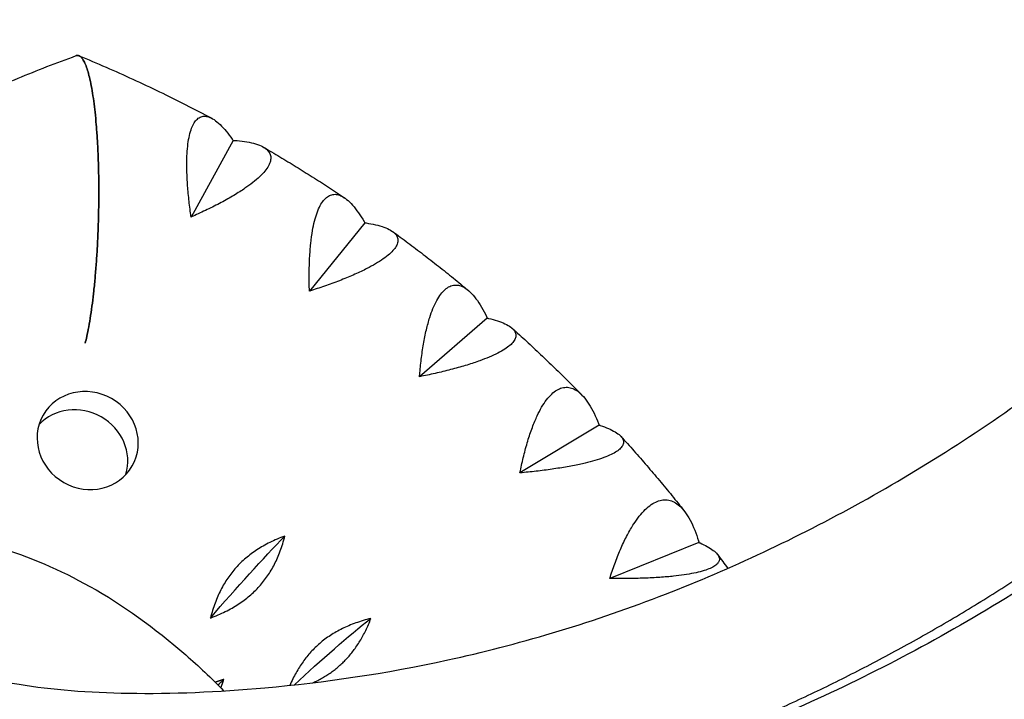
# Model space of a CAD drawing. Units: millimetres. Extents: x -4237 to 9332, y -5919 to 4559.
# Drawn here: x -1937 to -1697, y -3666 to -3501 of the extents above; entities that cross this region are included whole.
import ezdxf

# ---------------------------------------------------------------- set-up
doc = ezdxf.new("R2010")
doc.units = ezdxf.units.MM
doc.header["$LTSCALE"] = 20
doc.layers.add('2d', color=230, linetype='Continuous')

msp = doc.modelspace()

# ---------------------------------------------------------------- linework, layer by layer
at = {"layer": '2d'}
for p, q in [((-1884.71, -3530.05), (-1894.95, -3548.74)), ((-1852.63, -3550.14), (-1866.12, -3566.79)), ((-1822.8, -3573.36), (-1839.31, -3587.66)), ((-1795.56, -3599.43), (-1814.83, -3611.1)), ((-1771.23, -3628.07), (-1792.97, -3636.83))]:
    msp.add_line(p, q, dxfattribs=at)
at = {"layer": '2d', "extrusion": (0, 0, -1)}
for centre, major_axis, ratio, start_param, end_param in [((-1920.14, -3603.21), (-10.86, 6.19), 0.940614, 3.141593, 9.424778), ((-1887.53, -3647.64), (26.45, 30.62), 0.069553, 4.69046, 5.41346), ((-1867.69, -3666.64), (29.44, 27.75), 0.105032, -1.542501, -0.878691), ((-1902.97, -3682.07), (27.98, 29.23), 0.087421, -0.936061, -0.873746)]:
    msp.add_ellipse(centre, major_axis=major_axis, ratio=ratio, start_param=start_param, end_param=end_param, dxfattribs=at)
at = {"layer": '2d'}
msp.add_ellipse((-1922.67, -3607.64), major_axis=(-10.86, 6.19), ratio=0.940614, start_param=3.359868, end_param=6.06491, dxfattribs=at)
for points, knots in [([(-1512.36, -3074.84), (-1509, -3082.11), (-1505.81, -3089.59), (-1496.13, -3114.35), (-1490.38, -3132.57), (-1481.91, -3169.23), (-1478.94, -3187.7), (-1475.49, -3225.05), (-1474.95, -3244.03), (-1476.37, -3282.69), (-1478.41, -3302.48), (-1485.11, -3342.01), (-1489.81, -3361.82), (-1501.85, -3400.86), (-1509.23, -3420.15), (-1526.43, -3457.68), (-1536.33, -3475.98), (-1558.34, -3510.95), (-1570.48, -3527.65), (-1596.65, -3559.22), (-1610.77, -3574.11), (-1640.4, -3601.53), (-1655.93, -3614.12), (-1688.14, -3636.93), (-1704.83, -3647.14), (-1738.57, -3664.89), (-1755.63, -3672.46), (-1789.65, -3685), (-1806.63, -3689.9), (-1839.53, -3697.17), (-1855.57, -3699.63), (-1888.24, -3702.72), (-1904.8, -3703.29), (-1923.96, -3702.28), (-1927.39, -3702.02), (-1940.83, -3700.7), (-1950.74, -3698.96), (-1968.19, -3693.9), (-1976.72, -3690.14), (-1989.95, -3682.48), (-1995.51, -3678.27), (-2003.56, -3670.62), (-2006.55, -3667.24), (-2009.9, -3661.79), (-2010.96, -3659.84), (-2013.03, -3653.9), (-2013.7, -3649.09), (-2011.23, -3639.57), (-2008.33, -3635.31), (-2002.55, -3630.41), (-1999.95, -3629.1), (-1994.11, -3626.82), (-1990.86, -3626.16), (-1981.71, -3624.93), (-1975.64, -3624.57), (-1959.35, -3625.25), (-1950.68, -3626.47), (-1934.6, -3631.41), (-1926.75, -3634.78), (-1911.46, -3643.32), (-1903.92, -3648.8), (-1893.13, -3658.17), (-1889.99, -3661.11), (-1887.02, -3664.24)], [77.79061, 77.79061, 77.79061, 77.79061, 81.93215, 81.93215, 91.128787, 91.128787, 99.559495, 99.559495, 107.743639, 107.743639, 116.05852, 116.05852, 124.379189, 124.379189, 132.69969, 132.69969, 141.036523, 141.036523, 149.338133, 149.338133, 157.676931, 157.676931, 165.979777, 165.979777, 174.3361, 174.3361, 182.649656, 182.649656, 190.972186, 190.972186, 199.145118, 199.145118, 208.005592, 208.005592, 209.968644, 209.968644, 215.864153, 215.864153, 222.044082, 222.044082, 227.878361, 227.878361, 232.941249, 232.941249, 234.640279, 234.640279, 237.342493, 237.342493, 239.780544, 239.780544, 241.754365, 241.754365, 244.549459, 244.549459, 249.221415, 249.221415, 253.078097, 253.078097, 256.621682, 256.621682, 260.694205, 260.694205, 262.353608, 262.353608, 262.353608, 262.353608]), ([(-1976.81, -3643.12), (-1976.81, -3643.12), (-1976.65, -3643.33), (-1975.71, -3644.55), (-1975.46, -3644.83), (-1973.83, -3646.5), (-1972.34, -3647.85), (-1967.55, -3651.56), (-1963.74, -3654.01), (-1953.1, -3658.87), (-1945.79, -3661.12), (-1928.98, -3663.93), (-1919.87, -3664.62), (-1899.69, -3664.97), (-1888.42, -3664.5), (-1862.51, -3662.18), (-1847.55, -3660), (-1815.6, -3653.02), (-1798.32, -3647.91), (-1765, -3635.14), (-1748.97, -3627.71), (-1717.38, -3610.36), (-1701.83, -3600.42), (-1671.6, -3578.03), (-1656.9, -3565.55), (-1629.14, -3538.41), (-1616.01, -3523.69), (-1591.85, -3492.54), (-1580.75, -3476.04), (-1560.98, -3441.79), (-1552.24, -3423.88), (-1537.4, -3387.38), (-1531.24, -3368.73), (-1521.66, -3331.17), (-1518.18, -3312.18), (-1513.87, -3274.54), (-1513.03, -3255.82), (-1513.88, -3219.28), (-1515.52, -3201.44), (-1521.01, -3167.42), (-1524.82, -3151.26), (-1534.21, -3120.71), (-1539.79, -3106.27), (-1548.16, -3087.91), (-1550.43, -3083.2), (-1552.76, -3078.62)], [46.033789, 46.033789, 46.033789, 46.033789, 46.749395, 46.749395, 49.113311, 49.113311, 52.456968, 52.456968, 58.075135, 58.075135, 64.815873, 64.815873, 70.764735, 70.764735, 77.19788, 77.19788, 85.327903, 85.327903, 94.345777, 94.345777, 102.581193, 102.581193, 110.805294, 110.805294, 119.118128, 119.118128, 127.433784, 127.433784, 135.715237, 135.715237, 144.013606, 144.013606, 152.28259, 152.28259, 160.574199, 160.574199, 168.886488, 168.886488, 177.192643, 177.192643, 185.444053, 185.444053, 193.681631, 193.681631, 196.587037, 196.587037, 196.587037, 196.587037]), ([(-1930.75, -3701.69), (-1929.97, -3701.77), (-1929.2, -3701.84), (-1926.8, -3702.05), (-1923.51, -3702.29), (-1920.16, -3702.47), (-1915.07, -3702.68), (-1911.6, -3702.75), (-1906.31, -3702.76), (-1902.74, -3702.74), (-1899.13, -3702.65), (-1893.67, -3702.49), (-1889.98, -3702.32), (-1884.39, -3701.96), (-1880.64, -3701.7), (-1876.87, -3701.38), (-1871.21, -3700.86), (-1867.4, -3700.45), (-1861.67, -3699.76), (-1857.84, -3699.26), (-1853.99, -3698.71), (-1848.22, -3697.83), (-1844.34, -3697.18), (-1838.5, -3696.1), (-1834.6, -3695.35), (-1830.68, -3694.53), (-1824.8, -3693.25), (-1820.87, -3692.34), (-1814.95, -3690.85), (-1810.99, -3689.83), (-1807.02, -3688.73), (-1801.05, -3687.01), (-1797.05, -3685.8), (-1791.05, -3683.87), (-1787.04, -3682.55), (-1783.02, -3681.14), (-1776.98, -3678.97), (-1772.93, -3677.44), (-1766.87, -3675.03), (-1762.82, -3673.39), (-1758.78, -3671.67), (-1752.71, -3669.04), (-1748.67, -3667.21), (-1742.61, -3664.34), (-1738.57, -3662.4), (-1734.54, -3660.37), (-1728.5, -3657.28), (-1724.49, -3655.15), (-1718.48, -3651.83), (-1714.49, -3649.58), (-1710.51, -3647.25), (-1704.56, -3643.71), (-1700.63, -3641.27), (-1694.75, -3637.51), (-1690.84, -3634.96), (-1686.96, -3632.35), (-1681.16, -3628.37), (-1677.32, -3625.65), (-1671.61, -3621.45), (-1667.81, -3618.62), (-1660.3, -3612.81), (-1651.04, -3605.3), (-1643.78, -3599.02), (-1638.41, -3594.21), (-1634.84, -3590.98), (-1631.32, -3587.68), (-1626.07, -3582.68), (-1622.62, -3579.29), (-1617.51, -3574.11), (-1614.13, -3570.63), (-1610.8, -3567.08), (-1605.85, -3561.71), (-1602.6, -3558.06), (-1597.8, -3552.52), (-1594.63, -3548.8), (-1591.52, -3545.02), (-1586.89, -3539.31), (-1583.87, -3535.46), (-1579.41, -3529.6), (-1576.47, -3525.66), (-1570.71, -3517.7), (-1563.75, -3507.57), (-1557.11, -3497.21), (-1552.01, -3488.8), (-1549.53, -3484.55), (-1545.86, -3478.16), (-1541.09, -3469.56), (-1535.5, -3458.64), (-1531.25, -3449.8), (-1527.14, -3440.91), (-1524.22, -3434.18), (-1521.41, -3427.41), (-1519.58, -3422.89), (-1517.81, -3418.35), (-1515.23, -3411.53), (-1513.58, -3406.96), (-1511.23, -3400.08), (-1509.71, -3395.49), (-1508.26, -3390.88), (-1506.14, -3383.96), (-1504.8, -3379.34), (-1502.91, -3372.39), (-1501.69, -3367.76), (-1500.55, -3363.11), (-1498.89, -3356.15), (-1497.87, -3351.5), (-1495.97, -3342.2), (-1494.23, -3332.89), (-1492.44, -3321.28), (-1491.23, -3312), (-1490.7, -3307.38), (-1489.96, -3300.44), (-1489.55, -3295.83), (-1489.04, -3288.94), (-1488.74, -3284.35), (-1488.51, -3279.77), (-1488.23, -3272.92), (-1488.11, -3268.37), (-1488.05, -3261.58), (-1488.04, -3257.07), (-1488.1, -3252.58), (-1488.26, -3245.86), (-1488.43, -3241.41), (-1488.8, -3234.78), (-1489.07, -3230.38), (-1489.42, -3226), (-1489.98, -3219.47), (-1490.42, -3215.15), (-1491.18, -3208.73), (-1491.72, -3204.47), (-1492.33, -3200.26), (-1493.29, -3193.97), (-1493.99, -3189.82), (-1495.12, -3183.67), (-1495.91, -3179.59), (-1496.76, -3175.56), (-1498.08, -3169.55), (-1499.01, -3165.6), (-1500.51, -3159.75), (-1501.53, -3155.86), (-1502.61, -3152.02), (-1504.27, -3146.29), (-1505.43, -3142.52), (-1507.24, -3136.92), (-1508.48, -3133.21), (-1509.76, -3129.55), (-1511.73, -3124.09), (-1513.09, -3120.49), (-1515.19, -3115.17), (-1516.62, -3111.64), (-1518.09, -3108.16), (-1519.83, -3104.11), (-1520.97, -3101.53), (-1522.52, -3098.13), (-1523.04, -3097), (-1523.96, -3095.04), (-1524.88, -3093.08), (-1526.49, -3089.73), (-1527.57, -3087.53), (-1529.21, -3084.27), (-1530.17, -3082.4), (-1531.14, -3080.55)], [788.995621, 788.995621, 788.995621, 788.995621, 793.733345, 793.733345, 803.564349, 813.395354, 813.395354, 833.19527, 833.19527, 843.159392, 853.123514, 853.123514, 873.163739, 873.163739, 883.22152, 893.279301, 893.279301, 913.35457, 913.35457, 923.362182, 933.369793, 933.369793, 953.32995, 953.32995, 963.285373, 973.240795, 973.240795, 993.109598, 993.109598, 1003.027065, 1012.944533, 1012.944533, 1032.75514, 1032.75514, 1042.660033, 1052.564926, 1052.564926, 1072.399844, 1072.399844, 1082.328016, 1092.256187, 1092.256187, 1112.129052, 1112.129052, 1122.071013, 1132.012974, 1132.012974, 1151.902182, 1151.902182, 1161.846475, 1171.790767, 1171.790767, 1191.67325, 1191.67325, 1201.613637, 1211.554024, 1211.554024, 1231.435679, 1231.435679, 1241.376392, 1251.317105, 1271.19704, 1291.074183, 1291.074183, 1301.010737, 1310.947292, 1310.947292, 1330.815325, 1330.815325, 1340.747814, 1350.680302, 1350.680302, 1370.552003, 1370.552003, 1380.490735, 1390.429467, 1390.429467, 1410.310319, 1410.310319, 1420.251168, 1430.192016, 1450.072016, 1469.947885, 1479.882674, 1489.817463, 1489.817463, 1509.687041, 1529.56291, 1539.50291, 1549.442909, 1569.324607, 1569.324607, 1579.265033, 1589.205459, 1589.205459, 1609.082923, 1609.082923, 1619.018773, 1628.954624, 1628.954624, 1648.8196, 1648.8196, 1658.753617, 1668.687634, 1668.687634, 1688.560742, 1688.560742, 1708.437886, 1728.317821, 1738.258534, 1748.199247, 1748.199247, 1768.080902, 1768.080902, 1778.021289, 1787.961676, 1787.961676, 1807.844158, 1807.844158, 1817.788451, 1827.732744, 1827.732744, 1847.621951, 1847.621951, 1857.563913, 1867.505874, 1867.505874, 1887.378738, 1887.378738, 1897.30691, 1907.235081, 1907.235081, 1927.069999, 1927.069999, 1936.974893, 1946.879786, 1946.879786, 1966.690393, 1966.690393, 1976.60786, 1986.525328, 1986.525328, 2006.39413, 2006.39413, 2016.349553, 2026.304976, 2026.304976, 2046.265132, 2046.265132, 2056.272744, 2066.280356, 2066.280356, 2079.663869, 2081.336808, 2086.355625, 2086.355625, 2093.060812, 2098.089703, 2106.471187, 2106.471187, 2118.111852, 2118.111852, 2118.111852, 2118.111852]), ([(-1957.76, -3524.37), (-1955.5, -3523.25), (-1953.23, -3522.15), (-1948.67, -3519.99), (-1946.38, -3518.95), (-1941.76, -3516.9), (-1939.44, -3515.9), (-1934.78, -3513.95), (-1932.43, -3513.01), (-1927.72, -3511.17), (-1925.35, -3510.28), (-1922.98, -3509.41)], [2.1247983, 2.1247983, 2.1247983, 2.1247983, 2.1471915, 2.1471915, 2.1695848, 2.1695848, 2.1919781, 2.1919781, 2.2143714, 2.2143714, 2.2367647, 2.2367647, 2.2367647, 2.2367647]), ([(-1922.26, -3509.43), (-1922.36, -3509.38), (-1922.47, -3509.36), (-1922.71, -3509.34), (-1922.84, -3509.36), (-1922.98, -3509.41)], [206.397003, 206.397003, 206.397003, 206.397003, 208.247653, 208.247653, 210.428254, 210.428254, 210.428254, 210.428254]), ([(-1922.98, -3509.41), (-1922.84, -3509.36), (-1922.71, -3509.34), (-1922.39, -3509.36), (-1922.21, -3509.43), (-1921.86, -3509.66), (-1921.67, -3509.84), (-1921.3, -3510.32), (-1921.12, -3510.63), (-1920.76, -3511.36), (-1920.58, -3511.79), (-1920.25, -3512.73), (-1920.09, -3513.24), (-1919.79, -3514.34), (-1919.64, -3514.97), (-1919.34, -3516.37), (-1919.19, -3517.14), (-1918.91, -3518.77), (-1918.78, -3519.63), (-1918.54, -3521.41), (-1918.44, -3522.31), (-1918.24, -3524.16), (-1918.14, -3525.19), (-1917.96, -3527.35), (-1917.88, -3528.5), (-1917.73, -3530.84), (-1917.67, -3532.04), (-1917.57, -3534.44), (-1917.53, -3535.64), (-1917.47, -3537.97), (-1917.45, -3539.22), (-1917.43, -3541.78), (-1917.43, -3543.11), (-1917.45, -3545.77), (-1917.47, -3547.11), (-1917.53, -3549.73), (-1917.57, -3551.02), (-1917.66, -3553.42), (-1917.72, -3554.65), (-1917.85, -3557.14), (-1917.93, -3558.41), (-1918.11, -3560.9), (-1918.21, -3562.13), (-1918.42, -3564.5), (-1918.53, -3565.64), (-1918.75, -3567.7), (-1918.87, -3568.72), (-1919.13, -3570.75), (-1919.27, -3571.75), (-1919.57, -3573.68), (-1919.72, -3574.61), (-1920.04, -3576.34), (-1920.2, -3577.15), (-1920.48, -3578.42), (-1920.61, -3578.95), (-1920.74, -3579.47)], [7.29156, 7.29156, 7.29156, 7.29156, 9.472162, 9.472162, 12.629549, 12.629549, 15.910148, 15.910148, 19.190746, 19.190746, 22.471345, 22.471345, 25.751944, 25.751944, 29.206118, 29.206118, 32.660292, 32.660292, 36.114466, 36.114466, 39.56864, 39.56864, 43.211548, 43.211548, 46.854456, 46.854456, 50.497363, 50.497363, 54.140271, 54.140271, 57.823275, 57.823275, 61.506279, 61.506279, 65.189283, 65.189283, 68.872287, 68.872287, 72.418895, 72.418895, 75.965503, 75.965503, 79.512111, 79.512111, 83.058719, 83.058719, 86.384767, 86.384767, 89.710816, 89.710816, 93.036865, 93.036865, 96.362914, 96.362914, 98.823188, 98.823188, 98.823188, 98.823188]), ([(-1920.74, -3579.47), (-1920.61, -3578.95), (-1920.48, -3578.42), (-1920.2, -3577.15), (-1920.04, -3576.34), (-1919.72, -3574.61), (-1919.57, -3573.68), (-1919.27, -3571.75), (-1919.13, -3570.75), (-1918.87, -3568.72), (-1918.75, -3567.7), (-1918.53, -3565.64), (-1918.42, -3564.5), (-1918.21, -3562.13), (-1918.11, -3560.9), (-1917.93, -3558.41), (-1917.85, -3557.14), (-1917.72, -3554.65), (-1917.66, -3553.42), (-1917.57, -3551.02), (-1917.53, -3549.73), (-1917.47, -3547.11), (-1917.45, -3545.77), (-1917.43, -3543.11), (-1917.43, -3541.78), (-1917.45, -3539.22), (-1917.47, -3537.97), (-1917.53, -3535.64), (-1917.57, -3534.44), (-1917.67, -3532.04), (-1917.73, -3530.84), (-1917.88, -3528.5), (-1917.96, -3527.35), (-1918.14, -3525.19), (-1918.24, -3524.16), (-1918.44, -3522.31), (-1918.54, -3521.41), (-1918.78, -3519.63), (-1918.91, -3518.77), (-1919.19, -3517.14), (-1919.34, -3516.37), (-1919.64, -3514.97), (-1919.79, -3514.34), (-1920.09, -3513.24), (-1920.25, -3512.73), (-1920.58, -3511.79), (-1920.76, -3511.36), (-1921.12, -3510.63), (-1921.3, -3510.32), (-1921.67, -3509.84), (-1921.86, -3509.66), (-1922.11, -3509.5), (-1922.18, -3509.46), (-1922.26, -3509.43)], [118.896627, 118.896627, 118.896627, 118.896627, 121.356901, 121.356901, 124.682949, 124.682949, 128.008998, 128.008998, 131.335047, 131.335047, 134.661096, 134.661096, 138.207704, 138.207704, 141.754312, 141.754312, 145.30092, 145.30092, 148.847527, 148.847527, 152.530531, 152.530531, 156.213535, 156.213535, 159.896539, 159.896539, 163.579543, 163.579543, 167.222451, 167.222451, 170.865359, 170.865359, 174.508267, 174.508267, 178.151175, 178.151175, 181.605349, 181.605349, 185.059523, 185.059523, 188.513697, 188.513697, 191.96787, 191.96787, 195.248469, 195.248469, 198.529068, 198.529068, 201.809667, 201.809667, 205.090265, 205.090265, 206.396979, 206.396979, 206.396979, 206.396979]), ([(-1922.26, -3509.43), (-1920.05, -3510.34), (-1917.86, -3511.27), (-1913.49, -3513.18), (-1911.31, -3514.15), (-1906.98, -3516.15), (-1904.82, -3517.16), (-1900.53, -3519.24), (-1898.39, -3520.3), (-1894.13, -3522.46), (-1892.02, -3523.56), (-1889.91, -3524.68)], [0.9062, 0.9062, 0.9062, 0.9062, 0.9267715, 0.9267715, 0.9473431, 0.9473431, 0.9679146, 0.9679146, 0.9884861, 0.9884861, 1.0090577, 1.0090577, 1.0090577, 1.0090577]), ([(-1894.95, -3548.74), (-1894.98, -3548.56), (-1895, -3548.39), (-1895.2, -3546.99), (-1895.35, -3545.72), (-1895.62, -3543.17), (-1895.74, -3541.9), (-1895.9, -3539.41), (-1895.96, -3538.2), (-1896, -3535.92), (-1895.99, -3534.85), (-1895.91, -3533.07), (-1895.86, -3532.27), (-1895.69, -3530.74), (-1895.58, -3530), (-1895.31, -3528.65), (-1895.15, -3528.03), (-1894.79, -3526.95), (-1894.58, -3526.48), (-1894.15, -3525.69), (-1893.91, -3525.34), (-1893.36, -3524.77), (-1893.06, -3524.55), (-1892.43, -3524.25), (-1892.09, -3524.18), (-1891.41, -3524.16), (-1891.05, -3524.23), (-1890.29, -3524.47), (-1889.84, -3524.69), (-1888.89, -3525.32), (-1888.4, -3525.72), (-1887.4, -3526.67), (-1886.89, -3527.22), (-1885.89, -3528.43), (-1885.39, -3529.09), (-1884.92, -3529.76), (-1884.85, -3529.86), (-1884.78, -3529.95), (-1884.71, -3530.05)], [-56.777197, -56.777197, -56.777197, -56.777197, -56.229311, -56.229311, -52.374382, -52.374382, -48.519452, -48.519452, -44.664523, -44.664523, -40.809594, -40.809594, -37.659277, -37.659277, -34.508961, -34.508961, -31.358644, -31.358644, -28.208328, -28.208328, -25.026372, -25.026372, -21.844416, -21.844416, -18.662459, -18.662459, -15.480503, -15.480503, -11.610377, -11.610377, -7.740252, -7.740252, -3.870126, -3.870126, 0, 0, 0, 0.548048, 0.548048, 0.548048, 0.548048]), ([(-1884.71, -3530.05), (-1884.59, -3530.06), (-1884.48, -3530.07), (-1884.36, -3530.07), (-1883.53, -3530.13), (-1882.71, -3530.2), (-1881.14, -3530.43), (-1880.39, -3530.58), (-1879.04, -3530.93), (-1878.43, -3531.15), (-1877.39, -3531.63), (-1876.96, -3531.9), (-1876.33, -3532.43), (-1876.09, -3532.7), (-1875.73, -3533.3), (-1875.61, -3533.63), (-1875.51, -3534.33), (-1875.53, -3534.71), (-1875.72, -3535.48), (-1875.89, -3535.88), (-1876.32, -3536.66), (-1876.6, -3537.09), (-1877.32, -3537.97), (-1877.76, -3538.44), (-1878.75, -3539.38), (-1879.32, -3539.87), (-1880.53, -3540.82), (-1881.17, -3541.29), (-1882.64, -3542.29), (-1883.54, -3542.87), (-1885.49, -3544.04), (-1886.54, -3544.63), (-1888.74, -3545.8), (-1889.88, -3546.38), (-1892.18, -3547.49), (-1893.34, -3548.02), (-1894.63, -3548.6), (-1894.79, -3548.67), (-1894.95, -3548.74)], [-0.548048, -0.548048, -0.548048, -0.548048, 0, 0, 0, 3.870126, 3.870126, 7.740252, 7.740252, 11.610377, 11.610377, 15.480503, 15.480503, 18.662459, 18.662459, 21.844416, 21.844416, 25.026372, 25.026372, 28.208328, 28.208328, 31.358644, 31.358644, 34.508961, 34.508961, 37.659277, 37.659277, 40.809594, 40.809594, 44.664523, 44.664523, 48.519452, 48.519452, 52.374382, 52.374382, 56.229311, 56.229311, 56.777197, 56.777197, 56.777197, 56.777197]), ([(-1877.34, -3531.69), (-1876, -3532.47), (-1874.66, -3533.26), (-1872, -3534.86), (-1870.68, -3535.66), (-1868.04, -3537.29), (-1866.72, -3538.11), (-1864.11, -3539.78), (-1862.8, -3540.62), (-1860.2, -3542.31), (-1858.91, -3543.17), (-1857.62, -3544.03)], [1.05043655, 1.05043655, 1.05043655, 1.05043655, 1.06380978, 1.06380978, 1.07718302, 1.07718302, 1.09055625, 1.09055625, 1.10392949, 1.10392949, 1.11730272, 1.11730272, 1.11730272, 1.11730272]), ([(-1866.12, -3566.79), (-1866.13, -3566.62), (-1866.13, -3566.44), (-1866.17, -3565.04), (-1866.18, -3563.77), (-1866.16, -3561.23), (-1866.13, -3559.96), (-1866, -3557.49), (-1865.91, -3556.3), (-1865.67, -3554.06), (-1865.53, -3553.01), (-1865.22, -3551.28), (-1865.06, -3550.5), (-1864.69, -3549.02), (-1864.48, -3548.32), (-1864.02, -3547.04), (-1863.77, -3546.46), (-1863.24, -3545.45), (-1862.96, -3545.03), (-1862.39, -3544.33), (-1862.08, -3544.02), (-1861.41, -3543.55), (-1861.06, -3543.38), (-1860.33, -3543.2), (-1859.95, -3543.18), (-1859.2, -3543.28), (-1858.83, -3543.39), (-1858.02, -3543.76), (-1857.56, -3544.05), (-1856.6, -3544.81), (-1856.11, -3545.29), (-1855.14, -3546.39), (-1854.65, -3547.01), (-1853.71, -3548.36), (-1853.25, -3549.08), (-1852.82, -3549.82), (-1852.76, -3549.93), (-1852.7, -3550.03), (-1852.63, -3550.14)], [-56.777197, -56.777197, -56.777197, -56.777197, -56.229311, -56.229311, -52.374382, -52.374382, -48.519452, -48.519452, -44.664523, -44.664523, -40.809594, -40.809594, -37.659277, -37.659277, -34.508961, -34.508961, -31.358644, -31.358644, -28.208328, -28.208328, -25.026372, -25.026372, -21.844416, -21.844416, -18.662459, -18.662459, -15.480503, -15.480503, -11.610377, -11.610377, -7.740252, -7.740252, -3.870126, -3.870126, 0, 0, 0, 0.548048, 0.548048, 0.548048, 0.548048]), ([(-1852.63, -3550.14), (-1852.52, -3550.15), (-1852.41, -3550.17), (-1852.29, -3550.19), (-1851.51, -3550.3), (-1850.73, -3550.45), (-1849.26, -3550.78), (-1848.57, -3550.98), (-1847.34, -3551.43), (-1846.79, -3551.67), (-1845.88, -3552.21), (-1845.52, -3552.5), (-1845.02, -3553.05), (-1844.84, -3553.32), (-1844.61, -3553.91), (-1844.56, -3554.23), (-1844.6, -3554.89), (-1844.69, -3555.24), (-1845.02, -3555.95), (-1845.26, -3556.31), (-1845.83, -3557.01), (-1846.19, -3557.38), (-1847.05, -3558.15), (-1847.56, -3558.55), (-1848.7, -3559.36), (-1849.34, -3559.76), (-1850.69, -3560.55), (-1851.4, -3560.94), (-1853.01, -3561.76), (-1853.99, -3562.23), (-1856.09, -3563.16), (-1857.22, -3563.63), (-1859.56, -3564.55), (-1860.77, -3564.99), (-1863.21, -3565.85), (-1864.43, -3566.25), (-1865.78, -3566.69), (-1865.95, -3566.74), (-1866.12, -3566.79)], [-0.548048, -0.548048, -0.548048, -0.548048, 0, 0, 0, 3.870126, 3.870126, 7.740252, 7.740252, 11.610377, 11.610377, 15.480503, 15.480503, 18.662459, 18.662459, 21.844416, 21.844416, 25.026372, 25.026372, 28.208328, 28.208328, 31.358644, 31.358644, 34.508961, 34.508961, 37.659277, 37.659277, 40.809594, 40.809594, 44.664523, 44.664523, 48.519452, 48.519452, 52.374382, 52.374382, 56.229311, 56.229311, 56.777197, 56.777197, 56.777197, 56.777197]), ([(-1845.87, -3552.25), (-1844.61, -3553.17), (-1843.36, -3554.09), (-1840.87, -3555.96), (-1839.63, -3556.9), (-1837.16, -3558.8), (-1835.93, -3559.75), (-1833.48, -3561.68), (-1832.27, -3562.65), (-1829.85, -3564.61), (-1828.65, -3565.59), (-1827.45, -3566.59)], [1.1585511, 1.1585511, 1.1585511, 1.1585511, 1.17198279, 1.17198279, 1.18541448, 1.18541448, 1.19884617, 1.19884617, 1.21227786, 1.21227786, 1.22570955, 1.22570955, 1.22570955, 1.22570955]), ([(-1839.31, -3587.66), (-1839.29, -3587.48), (-1839.28, -3587.31), (-1839.16, -3585.92), (-1839.03, -3584.66), (-1838.72, -3582.16), (-1838.54, -3580.91), (-1838.12, -3578.5), (-1837.89, -3577.33), (-1837.37, -3575.16), (-1837.1, -3574.15), (-1836.57, -3572.48), (-1836.31, -3571.74), (-1835.74, -3570.34), (-1835.43, -3569.68), (-1834.79, -3568.49), (-1834.45, -3567.96), (-1833.75, -3567.05), (-1833.4, -3566.68), (-1832.71, -3566.07), (-1832.33, -3565.82), (-1831.56, -3565.46), (-1831.16, -3565.35), (-1830.35, -3565.29), (-1829.94, -3565.33), (-1829.13, -3565.54), (-1828.74, -3565.72), (-1827.91, -3566.2), (-1827.44, -3566.57), (-1826.49, -3567.47), (-1826.02, -3568.02), (-1825.09, -3569.26), (-1824.63, -3569.95), (-1823.76, -3571.43), (-1823.35, -3572.22), (-1822.96, -3573.01), (-1822.91, -3573.13), (-1822.85, -3573.24), (-1822.8, -3573.36)], [-56.777197, -56.777197, -56.777197, -56.777197, -56.229311, -56.229311, -52.374382, -52.374382, -48.519452, -48.519452, -44.664523, -44.664523, -40.809594, -40.809594, -37.659277, -37.659277, -34.508961, -34.508961, -31.358644, -31.358644, -28.208328, -28.208328, -25.026372, -25.026372, -21.844416, -21.844416, -18.662459, -18.662459, -15.480503, -15.480503, -11.610377, -11.610377, -7.740252, -7.740252, -3.870126, -3.870126, 0, 0, 0, 0.548048, 0.548048, 0.548048, 0.548048]), ([(-1822.8, -3573.36), (-1822.69, -3573.38), (-1822.58, -3573.41), (-1822.48, -3573.43), (-1821.74, -3573.61), (-1821.02, -3573.8), (-1819.66, -3574.24), (-1819.03, -3574.49), (-1817.93, -3575), (-1817.45, -3575.28), (-1816.68, -3575.86), (-1816.39, -3576.16), (-1816.02, -3576.71), (-1815.9, -3576.98), (-1815.79, -3577.54), (-1815.81, -3577.84), (-1815.99, -3578.46), (-1816.15, -3578.77), (-1816.62, -3579.4), (-1816.92, -3579.71), (-1817.61, -3580.31), (-1818.04, -3580.63), (-1819.04, -3581.27), (-1819.61, -3581.6), (-1820.88, -3582.25), (-1821.58, -3582.57), (-1823.06, -3583.19), (-1823.83, -3583.49), (-1825.55, -3584.11), (-1826.6, -3584.46), (-1828.84, -3585.15), (-1830.03, -3585.49), (-1832.48, -3586.14), (-1833.75, -3586.45), (-1836.29, -3587.03), (-1837.56, -3587.3), (-1838.96, -3587.59), (-1839.13, -3587.62), (-1839.31, -3587.66)], [-0.548048, -0.548048, -0.548048, -0.548048, 0, 0, 0, 3.870126, 3.870126, 7.740252, 7.740252, 11.610377, 11.610377, 15.480503, 15.480503, 18.662459, 18.662459, 21.844416, 21.844416, 25.026372, 25.026372, 28.208328, 28.208328, 31.358644, 31.358644, 34.508961, 34.508961, 37.659277, 37.659277, 40.809594, 40.809594, 44.664523, 44.664523, 48.519452, 48.519452, 52.374382, 52.374382, 56.229311, 56.229311, 56.777197, 56.777197, 56.777197, 56.777197]), ([(-1816.73, -3575.85), (-1815.56, -3576.9), (-1814.4, -3577.95), (-1812.09, -3580.08), (-1810.95, -3581.15), (-1808.67, -3583.3), (-1807.54, -3584.38), (-1805.28, -3586.57), (-1804.17, -3587.67), (-1801.95, -3589.88), (-1800.84, -3590.99), (-1799.75, -3592.11)], [1.26650415, 1.26650415, 1.26650415, 1.26650415, 1.28005982, 1.28005982, 1.2936155, 1.2936155, 1.30717118, 1.30717118, 1.32072685, 1.32072685, 1.33428253, 1.33428253, 1.33428253, 1.33428253]), ([(-1814.83, -3611.1), (-1814.79, -3610.92), (-1814.76, -3610.75), (-1814.48, -3609.39), (-1814.21, -3608.16), (-1813.62, -3605.73), (-1813.29, -3604.51), (-1812.59, -3602.18), (-1812.21, -3601.06), (-1811.43, -3598.98), (-1811.03, -3598.02), (-1810.29, -3596.45), (-1809.93, -3595.76), (-1809.17, -3594.45), (-1808.77, -3593.85), (-1807.95, -3592.76), (-1807.53, -3592.29), (-1806.69, -3591.49), (-1806.27, -3591.17), (-1805.46, -3590.68), (-1805.03, -3590.49), (-1804.16, -3590.25), (-1803.71, -3590.21), (-1802.83, -3590.26), (-1802.4, -3590.37), (-1801.56, -3590.7), (-1801.15, -3590.94), (-1800.31, -3591.55), (-1799.84, -3591.98), (-1798.92, -3593.02), (-1798.46, -3593.64), (-1797.59, -3595.01), (-1797.18, -3595.77), (-1796.39, -3597.37), (-1796.03, -3598.22), (-1795.7, -3599.07), (-1795.65, -3599.19), (-1795.61, -3599.31), (-1795.56, -3599.43)], [-56.777197, -56.777197, -56.777197, -56.777197, -56.229311, -56.229311, -52.374382, -52.374382, -48.519452, -48.519452, -44.664523, -44.664523, -40.809594, -40.809594, -37.659277, -37.659277, -34.508961, -34.508961, -31.358644, -31.358644, -28.208328, -28.208328, -25.026372, -25.026372, -21.844416, -21.844416, -18.662459, -18.662459, -15.480503, -15.480503, -11.610377, -11.610377, -7.740252, -7.740252, -3.870126, -3.870126, 0, 0, 0, 0.548048, 0.548048, 0.548048, 0.548048]), ([(-1795.56, -3599.43), (-1795.46, -3599.47), (-1795.36, -3599.5), (-1795.26, -3599.53), (-1794.58, -3599.76), (-1793.91, -3600.01), (-1792.68, -3600.54), (-1792.12, -3600.82), (-1791.15, -3601.39), (-1790.75, -3601.69), (-1790.12, -3602.29), (-1789.9, -3602.6), (-1789.65, -3603.14), (-1789.6, -3603.39), (-1789.62, -3603.93), (-1789.7, -3604.2), (-1790.01, -3604.75), (-1790.24, -3605.02), (-1790.83, -3605.56), (-1791.19, -3605.82), (-1792, -3606.31), (-1792.49, -3606.56), (-1793.6, -3607.06), (-1794.24, -3607.31), (-1795.63, -3607.79), (-1796.38, -3608.02), (-1797.96, -3608.46), (-1798.78, -3608.67), (-1800.6, -3609.08), (-1801.7, -3609.31), (-1804.04, -3609.74), (-1805.28, -3609.94), (-1807.82, -3610.32), (-1809.13, -3610.49), (-1811.74, -3610.79), (-1813.04, -3610.93), (-1814.47, -3611.06), (-1814.65, -3611.08), (-1814.83, -3611.1)], [-0.548048, -0.548048, -0.548048, -0.548048, 0, 0, 0, 3.870126, 3.870126, 7.740252, 7.740252, 11.610377, 11.610377, 15.480503, 15.480503, 18.662459, 18.662459, 21.844416, 21.844416, 25.026372, 25.026372, 28.208328, 28.208328, 31.358644, 31.358644, 34.508961, 34.508961, 37.659277, 37.659277, 40.809594, 40.809594, 44.664523, 44.664523, 48.519452, 48.519452, 52.374382, 52.374382, 56.229311, 56.229311, 56.777197, 56.777197, 56.777197, 56.777197]), ([(-1790.24, -3602.2), (-1789.17, -3603.37), (-1788.11, -3604.56), (-1786.01, -3606.93), (-1784.97, -3608.13), (-1782.9, -3610.53), (-1781.87, -3611.74), (-1779.83, -3614.17), (-1778.82, -3615.39), (-1776.82, -3617.85), (-1775.83, -3619.08), (-1774.84, -3620.32)], [1.37429181, 1.37429181, 1.37429181, 1.37429181, 1.38803923, 1.38803923, 1.40178664, 1.40178664, 1.41553406, 1.41553406, 1.42928147, 1.42928147, 1.44302889, 1.44302889, 1.44302889, 1.44302889]), ([(-1792.97, -3636.83), (-1792.91, -3636.66), (-1792.86, -3636.5), (-1792.43, -3635.18), (-1792.02, -3634), (-1791.15, -3631.65), (-1790.68, -3630.49), (-1789.7, -3628.27), (-1789.19, -3627.21), (-1788.15, -3625.25), (-1787.63, -3624.35), (-1786.68, -3622.9), (-1786.23, -3622.26), (-1785.29, -3621.07), (-1784.8, -3620.53), (-1783.82, -3619.57), (-1783.33, -3619.16), (-1782.35, -3618.49), (-1781.87, -3618.23), (-1780.96, -3617.86), (-1780.48, -3617.74), (-1779.53, -3617.63), (-1779.05, -3617.65), (-1778.11, -3617.84), (-1777.66, -3618), (-1776.79, -3618.47), (-1776.38, -3618.76), (-1775.54, -3619.49), (-1775.08, -3619.99), (-1774.2, -3621.17), (-1773.77, -3621.85), (-1772.97, -3623.35), (-1772.6, -3624.17), (-1771.92, -3625.89), (-1771.62, -3626.78), (-1771.35, -3627.68), (-1771.31, -3627.81), (-1771.27, -3627.94), (-1771.23, -3628.07)], [-56.777197, -56.777197, -56.777197, -56.777197, -56.229311, -56.229311, -52.374382, -52.374382, -48.519452, -48.519452, -44.664523, -44.664523, -40.809594, -40.809594, -37.659277, -37.659277, -34.508961, -34.508961, -31.358644, -31.358644, -28.208328, -28.208328, -25.026372, -25.026372, -21.844416, -21.844416, -18.662459, -18.662459, -15.480503, -15.480503, -11.610377, -11.610377, -7.740252, -7.740252, -3.870126, -3.870126, 0, 0, 0, 0.548048, 0.548048, 0.548048, 0.548048]), ([(-1771.23, -3628.07), (-1771.14, -3628.11), (-1771.05, -3628.14), (-1770.96, -3628.18), (-1770.34, -3628.46), (-1769.74, -3628.75), (-1768.64, -3629.35), (-1768.15, -3629.66), (-1767.33, -3630.29), (-1767, -3630.6), (-1766.51, -3631.21), (-1766.36, -3631.51), (-1766.25, -3632.02), (-1766.25, -3632.26), (-1766.39, -3632.75), (-1766.53, -3632.99), (-1766.97, -3633.46), (-1767.26, -3633.69), (-1767.96, -3634.12), (-1768.38, -3634.32), (-1769.3, -3634.69), (-1769.83, -3634.87), (-1771.05, -3635.22), (-1771.74, -3635.38), (-1773.22, -3635.69), (-1774.02, -3635.83), (-1775.68, -3636.07), (-1776.54, -3636.18), (-1778.44, -3636.38), (-1779.57, -3636.48), (-1781.98, -3636.64), (-1783.26, -3636.71), (-1785.86, -3636.8), (-1787.19, -3636.83), (-1789.84, -3636.85), (-1791.16, -3636.85), (-1792.6, -3636.83), (-1792.78, -3636.83), (-1792.97, -3636.83)], [-0.548048, -0.548048, -0.548048, -0.548048, 0, 0, 0, 3.870126, 3.870126, 7.740252, 7.740252, 11.610377, 11.610377, 15.480503, 15.480503, 18.662459, 18.662459, 21.844416, 21.844416, 25.026372, 25.026372, 28.208328, 28.208328, 31.358644, 31.358644, 34.508961, 34.508961, 37.659277, 37.659277, 40.809594, 40.809594, 44.664523, 44.664523, 48.519452, 48.519452, 52.374382, 52.374382, 56.229311, 56.229311, 56.777197, 56.777197, 56.777197, 56.777197])]:
    msp.add_open_spline(points, degree=3, knots=knots, dxfattribs=at)
for points, weights in [([(-1890.24, -3646.47), (-1875.84, -3641.08), (-1872.1, -3626.48)], [1, 1.06909863871, 1]), ([(-1872.1, -3626.48), (-1886.51, -3631.87), (-1890.24, -3646.47)], [1, 1.06909863871, 1]), ([(-1851.14, -3646.55), (-1865.41, -3650.18), (-1870.89, -3662.88)], [1, 1.06549650568, 1.00682870547]), ([(-1865.28, -3662.25), (-1855.41, -3657.72), (-1851.14, -3646.55)], [1.02337382464, 1.05419889277, 1]), ([(-1886.97, -3661.43), (-1888.05, -3661.77), (-1889.06, -3662.14)], [1, 1.0047510222, 1.00884871136]), ([(-1887.7, -3663.52), (-1887.31, -3662.51), (-1886.97, -3661.43)], [1.0090899287, 1.00489119031, 1])]:
    msp.add_rational_spline(points, weights, degree=2, dxfattribs=at)
msp.add_open_spline([(-1766.68, -3631), (-1765.86, -3632.12), (-1765.04, -3633.24), (-1764.23, -3634.37)], degree=3, dxfattribs=at)

doc.saveas('drawing.dxf')
